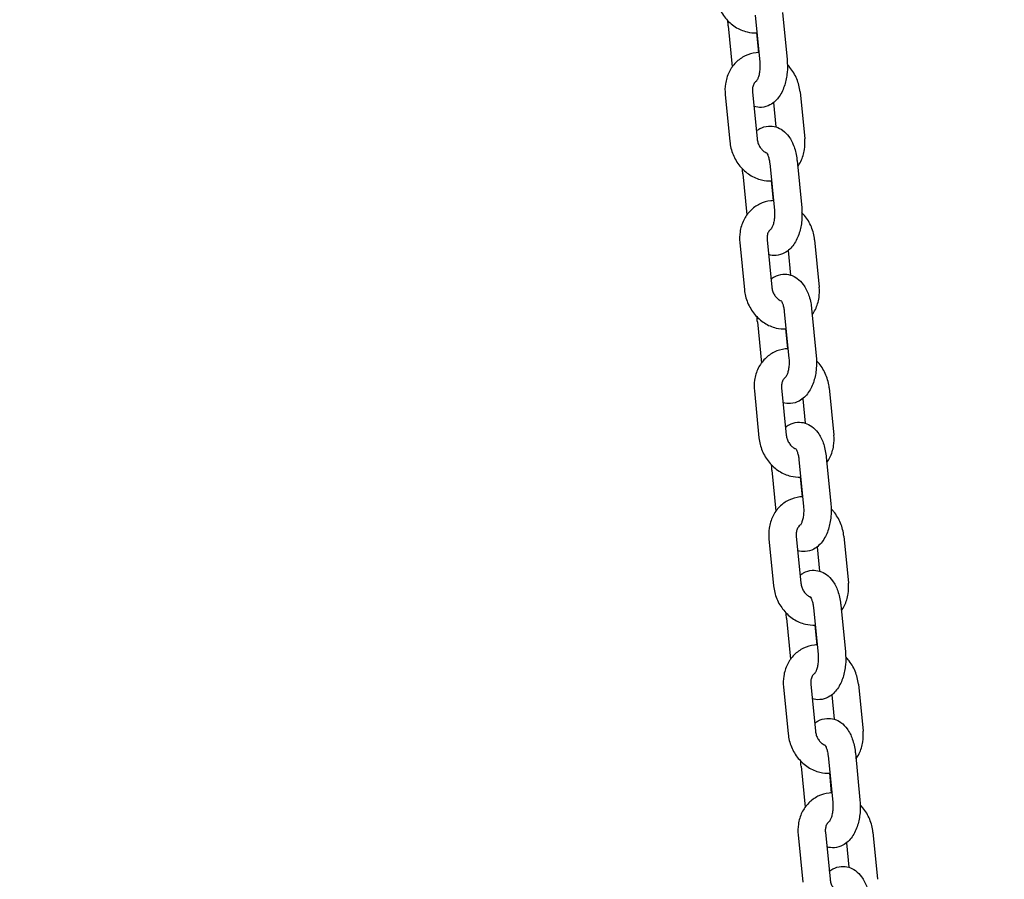
# Model space of a CAD drawing. Units: millimetres. Extents: x -9240 to 22198, y -10476 to 7371.
# Drawn here: x 15681 to 15968, y 2874 to 3125 of the extents above; entities that cross this region are included whole.
import ezdxf

# ---------------------------------------------------------------- set-up
doc = ezdxf.new("R2010")
doc.units = ezdxf.units.MM
for name, color, linetype in [('2D_LINES', 7, 'Continuous'), ('BEM-VS', 7, 'Continuous'), ('BEM-VS-AMERICA', 7, 'Continuous')]:
    doc.layers.add(name, color=color, linetype=linetype)
doc.styles.get("Standard").update_dxf_attribs({"font": 'arial.ttf'})
doc.dimstyles.new("America 0.25-1'", dxfattribs={"dimscale": 40, "dimtxt": 3.5, "dimasz": 4, "dimexe": 2, "dimexo": 0, "dimgap": 1, "dimtad": 0, "dimdec": 4, "dimlfac": 0.039377, "dimzin": 0, "dimdsep": 46, "dimlunit": 4, "dimtxsty": 'Standard', "dimcen": 2, "dimadec": 0, "dimazin": 0, "dimtfac": 1, "dimtdec": 4, "dimtofl": 0, "dimtmove": 2, "dimatfit": 3, "dimfxl": 2, "dimtolj": 1, "dimtzin": 0, "dimarcsym": 0})
doc.dimstyles.new('Europa 1-50', dxfattribs={"dimscale": 40, "dimtxt": 3.5, "dimasz": 4, "dimexe": 2, "dimexo": 0, "dimgap": 2, "dimtad": 0, "dimdec": 0, "dimzin": 0, "dimdsep": 46, "dimtxsty": 'Standard', "dimcen": 2, "dimadec": 0, "dimazin": 0, "dimtfac": 1, "dimtdec": 0, "dimtofl": 0, "dimtmove": 0, "dimatfit": 3, "dimfxl": 2, "dimtolj": 1, "dimtzin": 0, "dimarcsym": 0})

# ---------------------------------------------------------------- blocks, each defined once
blk = doc.blocks.new('*D88')
at = {"layer": 'BEM-VS', "color": 0, "lineweight": -2, "transparency": 16777216}
for p, q in [((15872.54, 3583.1), (14627.89, 3583.1)), ((14707.89, 3423.1), (14707.89, 2526.99)), ((14707.89, 1307.6), (14707.89, 1946.61)), ((15098.59, 1147.6), (14627.89, 1147.6))]:
    blk.add_line(p, q, dxfattribs=at)
at = {"layer": 'BEM-VS', "color": 0, "transparency": 16777216}
for points in [[(14681.22, 3423.1), (14734.55, 3423.1), (14707.89, 3583.1)], [(14681.22, 1307.6), (14734.55, 1307.6), (14707.89, 1147.6)]]:
    blk.add_solid(points, dxfattribs=at)
at = {"layer": 'Defpoints', "color": 0, "transparency": 16777216}
for p in [(15872.54, 3583.1), (14707.89, 1147.6), (15098.59, 1147.6)]:
    blk.add_point(p, dxfattribs=at)
at = {"layer": 'BEM-VS', "color": 0, "transparency": 16777216, "insert": (14707.89, 2236.8), "char_height": 140, "attachment_point": 5, "rotation": 90}
blk.add_mtext('\\A1;2436', dxfattribs=at)
blk = doc.blocks.new('*D90')
at = {"layer": 'BEM-VS-AMERICA', "color": 0, "lineweight": -2, "transparency": 16777216}
for p, q in [((21479.09, 4008.55), (22107.79, 4008.55)), ((22027.79, 3848.55), (22027.79, 2809.63)), ((22027.79, 1307.6), (22027.79, 2255.29)), ((14350.93, 1147.6), (22107.79, 1147.6))]:
    blk.add_line(p, q, dxfattribs=at)
at = {"layer": 'BEM-VS-AMERICA', "color": 0, "transparency": 16777216}
for points in [[(22001.13, 3848.55), (22054.46, 3848.55), (22027.79, 4008.55)], [(22001.13, 1307.6), (22054.46, 1307.6), (22027.79, 1147.6)]]:
    blk.add_solid(points, dxfattribs=at)
at = {"layer": 'Defpoints', "color": 0, "transparency": 16777216}
for p in [(21479.09, 4008.55), (14350.93, 1147.6), (22027.79, 1147.6)]:
    blk.add_point(p, dxfattribs=at)
at = {"layer": 'BEM-VS-AMERICA', "color": 0, "transparency": 16777216, "insert": (22027.79, 2532.46), "char_height": 140, "attachment_point": 5, "rotation": 90}
blk.add_mtext('\\A1;9\'-4{\\H1.000000x;\\S5/8;}"', dxfattribs=at)
blk = doc.blocks.new('*D91')
at = {"layer": 'BEM-VS', "color": 0, "lineweight": -2, "transparency": 16777216}
for p, q in [((21479.09, 4008.55), (22107.79, 4008.55)), ((22027.79, 3848.55), (22027.79, 2809.19)), ((22027.79, 1307.6), (22027.79, 2255.74)), ((14350.93, 1147.6), (22107.79, 1147.6))]:
    blk.add_line(p, q, dxfattribs=at)
at = {"layer": 'BEM-VS', "color": 0, "transparency": 16777216}
for points in [[(22001.13, 3848.55), (22054.46, 3848.55), (22027.79, 4008.55)], [(22001.13, 1307.6), (22054.46, 1307.6), (22027.79, 1147.6)]]:
    blk.add_solid(points, dxfattribs=at)
at = {"layer": 'Defpoints', "color": 0, "transparency": 16777216}
for p in [(21479.09, 4008.55), (14350.93, 1147.6), (22027.79, 1147.6)]:
    blk.add_point(p, dxfattribs=at)
at = {"layer": 'BEM-VS', "color": 0, "transparency": 16777216, "insert": (22027.79, 2532.46), "char_height": 140, "attachment_point": 5, "rotation": 90}
blk.add_mtext('\\A1;2861', dxfattribs=at)
blk = doc.blocks.new('*D93')
at = {"layer": 'BEM-VS-AMERICA', "color": 0, "lineweight": -2, "transparency": 16777216}
for p, q in [((15872.54, 3583.1), (14627.89, 3583.1)), ((14707.89, 3423.1), (14707.89, 2567.5)), ((14707.89, 1307.6), (14707.89, 1906.1)), ((15495.17, 1147.6), (14627.89, 1147.6))]:
    blk.add_line(p, q, dxfattribs=at)
at = {"layer": 'BEM-VS-AMERICA', "color": 0, "transparency": 16777216}
for points in [[(14681.22, 3423.1), (14734.55, 3423.1), (14707.89, 3583.1)], [(14681.22, 1307.6), (14734.55, 1307.6), (14707.89, 1147.6)]]:
    blk.add_solid(points, dxfattribs=at)
at = {"layer": 'Defpoints', "color": 0, "transparency": 16777216}
for p in [(15872.54, 3583.1), (14707.89, 1147.6), (15495.17, 1147.6)]:
    blk.add_point(p, dxfattribs=at)
at = {"layer": 'BEM-VS-AMERICA', "color": 0, "transparency": 16777216, "insert": (14707.89, 2236.8), "char_height": 140, "attachment_point": 5, "rotation": 90}
blk.add_mtext('\\A1;7\'-11{\\H1.000000x;\\S7/8;}"', dxfattribs=at)
blk = doc.blocks.new('*D94')
at = {"layer": 'BEM-VS', "color": 0, "lineweight": -2, "transparency": 16777216}
for p, q in [((15872.54, 3583.1), (14627.89, 3583.1)), ((14707.89, 3423.1), (14707.89, 2526.99)), ((14707.89, 1307.6), (14707.89, 1946.61)), ((15098.59, 1147.6), (14627.89, 1147.6))]:
    blk.add_line(p, q, dxfattribs=at)
at = {"layer": 'BEM-VS', "color": 0, "transparency": 16777216}
for points in [[(14681.22, 3423.1), (14734.55, 3423.1), (14707.89, 3583.1)], [(14681.22, 1307.6), (14734.55, 1307.6), (14707.89, 1147.6)]]:
    blk.add_solid(points, dxfattribs=at)
at = {"layer": 'Defpoints', "color": 0, "transparency": 16777216}
for p in [(15872.54, 3583.1), (14707.89, 1147.6), (15098.59, 1147.6)]:
    blk.add_point(p, dxfattribs=at)
at = {"layer": 'BEM-VS', "color": 0, "transparency": 16777216, "insert": (14707.89, 2236.8), "char_height": 140, "attachment_point": 5, "rotation": 90}
blk.add_mtext('\\A1;2436', dxfattribs=at)

msp = doc.modelspace()

# ---------------------------------------------------------------- linework, layer by layer
at = {"layer": '2D_LINES', "extrusion": (0, 1, 0)}
for p, q in [((15895.34077, 3125.81705), (15896.69277, 3112.08066)), ((15903.3023, 3126.60066), (15904.6543, 3112.86427)), ((15887.49141, 3122.72677), (15888.66996, 3110.75256)), ((15895.73257, 3120.6693), (15896.29871, 3114.91728)), ((15886.61246, 3102.68615), (15887.96445, 3088.94976)), ((15894.57399, 3103.46976), (15895.92598, 3089.73337)), ((15908.43039, 3103.46976), (15909.78239, 3089.73337)), ((15900.69892, 3100.34878), (15901.3994, 3093.23179)), ((15899.58991, 3082.64554), (15900.94191, 3068.90915)), ((15907.55144, 3083.42915), (15908.90344, 3069.69276)), ((15891.74054, 3079.55526), (15892.9191, 3067.58105)), ((15899.98171, 3077.49779), (15900.54785, 3071.74577)), ((15890.86159, 3059.51464), (15892.21359, 3045.77825)), ((15898.82312, 3060.29825), (15900.17512, 3046.56186)), ((15912.67953, 3060.29825), (15914.03153, 3046.56186)), ((15904.94805, 3057.17727), (15905.64854, 3050.06028)), ((15903.83905, 3039.47403), (15905.19105, 3025.73764)), ((15911.80058, 3040.25764), (15913.15257, 3026.52125)), ((15895.98968, 3036.38375), (15897.16824, 3024.40954)), ((15904.23084, 3034.32628), (15904.79698, 3028.57426)), ((15895.11073, 3016.34313), (15896.46273, 3002.60674)), ((15903.07226, 3017.12674), (15904.42426, 3003.39035)), ((15916.92867, 3017.12674), (15918.28066, 3003.39035)), ((15909.19719, 3014.00576), (15909.89768, 3006.88877)), ((15908.08818, 2996.30252), (15909.44018, 2982.56613)), ((15916.04971, 2997.08613), (15917.40171, 2983.34974)), ((15900.23882, 2993.21224), (15901.41737, 2981.23803)), ((15908.47998, 2991.15477), (15909.04612, 2985.40275)), ((15899.35987, 2973.17162), (15900.71186, 2959.43523)), ((15907.3214, 2973.95523), (15908.67339, 2960.21884)), ((15921.1778, 2973.95523), (15922.5298, 2960.21884)), ((15913.44633, 2970.83425), (15914.14681, 2963.71726)), ((15912.33732, 2953.13101), (15913.68932, 2939.39462)), ((15920.29885, 2953.91462), (15921.65085, 2940.17823)), ((15904.48796, 2950.04073), (15905.66651, 2938.06652)), ((15912.72912, 2947.98326), (15913.29526, 2942.23124)), ((15903.609, 2930.00011), (15904.961, 2916.26372)), ((15911.57053, 2930.78372), (15912.92253, 2917.04733)), ((15925.42694, 2930.78372), (15926.77894, 2917.04733)), ((15917.69546, 2927.66274), (15918.39595, 2920.54575)), ((15916.58646, 2909.9595), (15917.93846, 2896.22311)), ((15924.54799, 2910.74311), (15925.89999, 2897.00672)), ((15908.73709, 2906.86922), (15909.91565, 2894.89501)), ((15916.97825, 2904.81174), (15917.54439, 2899.05972)), ((15915.81967, 2887.61221), (15917.17167, 2873.87582)), ((15929.67608, 2887.61221), (15931.02807, 2873.87582)), ((15907.85814, 2886.8286), (15909.21014, 2873.09221)), ((15921.9446, 2884.49123), (15922.64509, 2877.37424))]:
    msp.add_line(p, q, dxfattribs=at)
at = {"layer": '2D_LINES'}
for points, knots in [([(15883.71532, 3132.12128), (15883.84251, 3130.82896), (15884.16356, 3129.55456), (15885.16035, 3127.1401), (15885.83936, 3126.00109), (15887.49468, 3123.99016), (15888.46804, 3123.11514), (15890.60776, 3121.74722), (15891.76684, 3121.2422), (15893.91673, 3120.72769), (15894.88332, 3120.63067), (15895.847, 3120.67376)], [1.570796327, 1.570796327, 1.570796327, 1.570796327, 1.913001744, 1.913001744, 2.258268525, 2.258268525, 2.599583103, 2.599583103, 2.928545944, 2.928545944, 3.18086939, 3.18086939, 3.18086939, 3.18086939]), ([(15896.41314, 3114.92174), (15896.15513, 3114.91315), (15895.89727, 3114.89461), (15894.52276, 3114.74169), (15893.42362, 3114.42421), (15891.41265, 3113.44077), (15890.50018, 3112.78068), (15888.91533, 3111.18241), (15888.25179, 3110.23739), (15887.21604, 3108.13721), (15886.86223, 3106.97347), (15886.53288, 3104.76056), (15886.51093, 3103.71761), (15886.61246, 3102.68615)], [6.312476243, 6.312476243, 6.312476243, 6.312476243, 6.380015759, 6.380015759, 6.673843979, 6.673843979, 6.963842916, 6.963842916, 7.263500047, 7.263500047, 7.580849975, 7.580849975, 7.853981634, 7.853981634, 7.853981634, 7.853981634]), ([(15904.6543, 3112.86427), (15904.77671, 3111.62061), (15904.78037, 3110.35189), (15904.55051, 3107.86251), (15904.31832, 3106.64297), (15903.58045, 3104.28554), (15903.07045, 3103.15014), (15901.68325, 3101.17156), (15900.82692, 3100.28862), (15898.93165, 3099.27907), (15898.07853, 3099.00876), (15896.44961, 3098.88923), (15895.69568, 3098.9777), (15895.00281, 3099.18552), (15894.99912, 3099.18663), (15894.99544, 3099.18774)], [1.376432284, 1.376432284, 1.376432284, 1.376432284, 1.753411351, 1.753411351, 2.130105033, 2.130105033, 2.522092883, 2.522092883, 2.881301793, 2.881301793, 3.104918615, 3.104918615, 3.290447201, 3.290447201, 3.291439436, 3.291439436, 3.291439436, 3.291439436]), ([(15896.69277, 3112.08066), (15896.74051, 3111.59565), (15896.75821, 3111.08926), (15896.72977, 3110.08245), (15896.68276, 3109.58221), (15896.53608, 3108.66783), (15896.43811, 3108.25135), (15896.22483, 3107.56446), (15896.11138, 3107.28501), (15895.91352, 3106.88553), (15895.82719, 3106.75096), (15895.73308, 3106.62441), (15895.70917, 3106.60022), (15895.70917, 3106.60022)], [1.376432284, 1.376432284, 1.376432284, 1.376432284, 1.627224873, 1.627224873, 1.88124015, 1.88124015, 2.126507218, 2.126507218, 2.351463198, 2.351463198, 2.54965939, 2.54965939, 2.683215538, 2.683215538, 2.683215538, 2.683215538]), ([(15908.43039, 3103.46976), (15908.3032, 3104.76208), (15907.98214, 3106.03648), (15906.98536, 3108.45094), (15906.30635, 3109.58995), (15905.2419, 3110.88307), (15904.998, 3111.15501), (15904.74288, 3111.41584)], [4.7123889801, 4.7123889801, 4.7123889801, 4.7123889801, 5.0545943975, 5.0545943975, 5.3998611782, 5.3998611782, 5.4960976771, 5.4960976771, 5.4960976771, 5.4960976771]), ([(15895.74358, 3106.63989), (15895.72697, 3106.62924), (15895.71042, 3106.61827), (15895.53799, 3106.49997), (15895.38649, 3106.36231), (15895.04251, 3105.93535), (15894.85913, 3105.6042), (15894.63326, 3104.87989), (15894.56918, 3104.51909), (15894.54543, 3103.91763), (15894.55177, 3103.69551), (15894.57399, 3103.46976)], [6.771994727, 6.771994727, 6.771994727, 6.771994727, 6.799210248, 6.799210248, 7.056590871, 7.056590871, 7.418870964, 7.418870964, 7.698987251, 7.698987251, 7.853981634, 7.853981634, 7.853981634, 7.853981634]), ([(15895.69593, 3092.07075), (15896.01253, 3092.32095), (15896.35876, 3092.55216), (15897.4632, 3093.14045), (15898.31631, 3093.41077), (15899.94523, 3093.5303), (15900.69916, 3093.44183), (15902.12213, 3093.01504), (15902.78014, 3092.66822), (15904.06789, 3091.73862), (15904.64636, 3091.12093), (15905.80117, 3089.54422), (15906.29319, 3088.53925), (15907.09455, 3086.28986), (15907.371, 3085.02723), (15907.53077, 3083.63099), (15907.5415, 3083.53015), (15907.55144, 3083.42915)], [5.90687994, 5.90687994, 5.90687994, 5.90687994, 6.022894447, 6.022894447, 6.246511268, 6.246511268, 6.432039855, 6.432039855, 6.629572307, 6.629572307, 6.882183224, 6.882183224, 7.234904458, 7.234904458, 7.629001418, 7.629001418, 7.659617591, 7.659617591, 7.659617591, 7.659617591]), ([(15887.96445, 3088.94976), (15888.09165, 3087.65745), (15888.4127, 3086.38305), (15889.40949, 3083.96859), (15890.0885, 3082.82958), (15891.74382, 3080.81865), (15892.71717, 3079.94363), (15894.85689, 3078.57571), (15896.01598, 3078.07069), (15898.16586, 3077.55618), (15899.13245, 3077.45916), (15900.09614, 3077.50225)], [1.570796327, 1.570796327, 1.570796327, 1.570796327, 1.913001744, 1.913001744, 2.258268525, 2.258268525, 2.599583103, 2.599583103, 2.928545944, 2.928545944, 3.18086939, 3.18086939, 3.18086939, 3.18086939]), ([(15895.92598, 3089.73337), (15895.96299, 3089.35735), (15896.04453, 3088.97131), (15896.29225, 3088.22406), (15896.45764, 3087.86292), (15896.85424, 3087.1987), (15897.08542, 3086.89598), (15897.58647, 3086.37181), (15897.85659, 3086.152), (15898.32431, 3085.85495), (15898.52239, 3085.75527), (15898.71308, 3085.68044)], [1.570796327, 1.570796327, 1.570796327, 1.570796327, 1.828967289, 1.828967289, 2.085048037, 2.085048037, 2.341721885, 2.341721885, 2.60268196, 2.60268196, 2.795777557, 2.795777557, 2.795777557, 2.795777557]), ([(15907.72488, 3081.66697), (15908.07451, 3082.15252), (15908.38216, 3082.66696), (15909.17881, 3084.28232), (15909.53261, 3085.44606), (15909.86197, 3087.65897), (15909.88391, 3088.70192), (15909.78239, 3089.73337)], [3.9646838945, 3.9646838945, 3.9646838945, 3.9646838945, 4.1219073931, 4.1219073931, 4.4392573213, 4.4392573213, 4.7123889801, 4.7123889801, 4.7123889801, 4.7123889801]), ([(15898.60631, 3085.81931), (15898.60631, 3085.81931), (15898.60939, 3085.81625), (15898.63581, 3085.78695), (15898.69066, 3085.71982), (15898.83303, 3085.48929), (15898.92235, 3085.32061), (15899.1122, 3084.87425), (15899.21289, 3084.58614), (15899.39945, 3083.8986), (15899.48255, 3083.49043), (15899.56006, 3082.92232), (15899.5762, 3082.78481), (15899.58991, 3082.64554)], [6.7415624232, 6.7415624232, 6.7415624232, 6.7415624232, 6.7894406708, 6.7894406708, 6.9637605368, 6.9637605368, 7.1491181288, 7.1491181288, 7.3567633655, 7.3567633655, 7.5876003326, 7.5876003326, 7.6596175913, 7.6596175913, 7.6596175913, 7.6596175913]), ([(15900.66228, 3071.75023), (15900.40426, 3071.74164), (15900.1464, 3071.7231), (15898.77189, 3071.57018), (15897.67276, 3071.2527), (15895.66179, 3070.26926), (15894.74931, 3069.60917), (15893.16447, 3068.0109), (15892.50092, 3067.06588), (15891.46518, 3064.9657), (15891.11137, 3063.80196), (15890.78201, 3061.58905), (15890.76007, 3060.5461), (15890.86159, 3059.51464)], [6.312476243, 6.312476243, 6.312476243, 6.312476243, 6.380015759, 6.380015759, 6.673843979, 6.673843979, 6.963842916, 6.963842916, 7.263500047, 7.263500047, 7.580849975, 7.580849975, 7.853981634, 7.853981634, 7.853981634, 7.853981634]), ([(15908.90344, 3069.69276), (15909.02584, 3068.4491), (15909.02951, 3067.18038), (15908.79965, 3064.691), (15908.56745, 3063.47146), (15907.82959, 3061.11402), (15907.31959, 3059.97863), (15905.93238, 3058.00005), (15905.07605, 3057.11711), (15903.18078, 3056.10756), (15902.32767, 3055.83725), (15900.69875, 3055.71772), (15899.94482, 3055.80619), (15899.25195, 3056.01401), (15899.24826, 3056.01511), (15899.24458, 3056.01623)], [1.376432284, 1.376432284, 1.376432284, 1.376432284, 1.753411351, 1.753411351, 2.130105033, 2.130105033, 2.522092883, 2.522092883, 2.881301793, 2.881301793, 3.104918615, 3.104918615, 3.290447201, 3.290447201, 3.291439436, 3.291439436, 3.291439436, 3.291439436]), ([(15900.94191, 3068.90915), (15900.98964, 3068.42414), (15901.00735, 3067.91775), (15900.97891, 3066.91094), (15900.93189, 3066.4107), (15900.78522, 3065.49632), (15900.68724, 3065.07984), (15900.47397, 3064.39295), (15900.36052, 3064.1135), (15900.16266, 3063.71402), (15900.07632, 3063.57945), (15899.98221, 3063.45289), (15899.95831, 3063.42871), (15899.95831, 3063.42871)], [1.376432284, 1.376432284, 1.376432284, 1.376432284, 1.627224873, 1.627224873, 1.88124015, 1.88124015, 2.126507218, 2.126507218, 2.351463198, 2.351463198, 2.54965939, 2.54965939, 2.683215538, 2.683215538, 2.683215538, 2.683215538]), ([(15912.67953, 3060.29825), (15912.55233, 3061.59056), (15912.23128, 3062.86497), (15911.2345, 3065.27943), (15910.55548, 3066.41844), (15909.49104, 3067.71156), (15909.24714, 3067.9835), (15908.99202, 3068.24433)], [4.7123889801, 4.7123889801, 4.7123889801, 4.7123889801, 5.0545943975, 5.0545943975, 5.3998611782, 5.3998611782, 5.4960976771, 5.4960976771, 5.4960976771, 5.4960976771]), ([(15899.99272, 3063.46838), (15899.9761, 3063.45773), (15899.95956, 3063.44676), (15899.78713, 3063.32846), (15899.63563, 3063.1908), (15899.29165, 3062.76384), (15899.10827, 3062.43269), (15898.88239, 3061.70838), (15898.81832, 3061.34758), (15898.79457, 3060.74612), (15898.8009, 3060.524), (15898.82312, 3060.29825)], [6.771994727, 6.771994727, 6.771994727, 6.771994727, 6.799210248, 6.799210248, 7.056590871, 7.056590871, 7.418870964, 7.418870964, 7.698987251, 7.698987251, 7.853981634, 7.853981634, 7.853981634, 7.853981634]), ([(15899.94507, 3048.89924), (15900.26167, 3049.14944), (15900.6079, 3049.38065), (15901.71234, 3049.96894), (15902.56545, 3050.23926), (15904.19437, 3050.35879), (15904.9483, 3050.27031), (15906.37127, 3049.84353), (15907.02927, 3049.49671), (15908.31703, 3048.56711), (15908.8955, 3047.94942), (15910.05031, 3046.37271), (15910.54233, 3045.36774), (15911.34369, 3043.11835), (15911.62014, 3041.85572), (15911.77991, 3040.45948), (15911.79064, 3040.35864), (15911.80058, 3040.25764)], [5.90687994, 5.90687994, 5.90687994, 5.90687994, 6.022894447, 6.022894447, 6.246511268, 6.246511268, 6.432039855, 6.432039855, 6.629572307, 6.629572307, 6.882183224, 6.882183224, 7.234904458, 7.234904458, 7.629001418, 7.629001418, 7.659617591, 7.659617591, 7.659617591, 7.659617591]), ([(15892.21359, 3045.77825), (15892.34079, 3044.48594), (15892.66184, 3043.21154), (15893.65862, 3040.79708), (15894.33763, 3039.65807), (15895.99296, 3037.64713), (15896.96631, 3036.77212), (15899.10603, 3035.4042), (15900.26512, 3034.89918), (15902.415, 3034.38467), (15903.38159, 3034.28765), (15904.34527, 3034.33074)], [1.570796327, 1.570796327, 1.570796327, 1.570796327, 1.913001744, 1.913001744, 2.258268525, 2.258268525, 2.599583103, 2.599583103, 2.928545944, 2.928545944, 3.18086939, 3.18086939, 3.18086939, 3.18086939]), ([(15900.17512, 3046.56186), (15900.21213, 3046.18584), (15900.29367, 3045.7998), (15900.54138, 3045.05255), (15900.70678, 3044.69141), (15901.10337, 3044.02719), (15901.33456, 3043.72447), (15901.83561, 3043.2003), (15902.10573, 3042.98049), (15902.57345, 3042.68344), (15902.77153, 3042.58376), (15902.96222, 3042.50893)], [1.570796327, 1.570796327, 1.570796327, 1.570796327, 1.828967289, 1.828967289, 2.085048037, 2.085048037, 2.341721885, 2.341721885, 2.60268196, 2.60268196, 2.795777557, 2.795777557, 2.795777557, 2.795777557]), ([(15911.97402, 3038.49546), (15912.32365, 3038.98101), (15912.63129, 3039.49545), (15913.42794, 3041.11081), (15913.78175, 3042.27454), (15914.1111, 3044.48746), (15914.13305, 3045.5304), (15914.03153, 3046.56186)], [3.9646838945, 3.9646838945, 3.9646838945, 3.9646838945, 4.1219073931, 4.1219073931, 4.4392573213, 4.4392573213, 4.7123889801, 4.7123889801, 4.7123889801, 4.7123889801]), ([(15902.85544, 3042.64779), (15902.85544, 3042.64779), (15902.85853, 3042.64474), (15902.88495, 3042.61544), (15902.93979, 3042.5483), (15903.08216, 3042.31777), (15903.17149, 3042.1491), (15903.36133, 3041.70274), (15903.46203, 3041.41463), (15903.64859, 3040.72709), (15903.73169, 3040.31892), (15903.8092, 3039.75081), (15903.82534, 3039.6133), (15903.83905, 3039.47403)], [6.7415624232, 6.7415624232, 6.7415624232, 6.7415624232, 6.7894406708, 6.7894406708, 6.9637605368, 6.9637605368, 7.1491181288, 7.1491181288, 7.3567633655, 7.3567633655, 7.5876003326, 7.5876003326, 7.6596175913, 7.6596175913, 7.6596175913, 7.6596175913]), ([(15904.91141, 3028.57872), (15904.6534, 3028.57013), (15904.39554, 3028.55159), (15903.02103, 3028.39867), (15901.9219, 3028.08119), (15899.91092, 3027.09775), (15898.99845, 3026.43766), (15897.4136, 3024.83939), (15896.75006, 3023.89437), (15895.71431, 3021.79419), (15895.36051, 3020.63045), (15895.03115, 3018.41754), (15895.00921, 3017.37459), (15895.11073, 3016.34313)], [6.312476243, 6.312476243, 6.312476243, 6.312476243, 6.380015759, 6.380015759, 6.673843979, 6.673843979, 6.963842916, 6.963842916, 7.263500047, 7.263500047, 7.580849975, 7.580849975, 7.853981634, 7.853981634, 7.853981634, 7.853981634]), ([(15913.15257, 3026.52125), (15913.27498, 3025.27759), (15913.27865, 3024.00887), (15913.04879, 3021.51949), (15912.81659, 3020.29995), (15912.07873, 3017.94251), (15911.56872, 3016.80712), (15910.18152, 3014.82854), (15909.32519, 3013.9456), (15907.42992, 3012.93605), (15906.57681, 3012.66574), (15904.94789, 3012.54621), (15904.19396, 3012.63468), (15903.50108, 3012.84249), (15903.4974, 3012.8436), (15903.49372, 3012.84472)], [1.376432284, 1.376432284, 1.376432284, 1.376432284, 1.753411351, 1.753411351, 2.130105033, 2.130105033, 2.522092883, 2.522092883, 2.881301793, 2.881301793, 3.104918615, 3.104918615, 3.290447201, 3.290447201, 3.291439436, 3.291439436, 3.291439436, 3.291439436]), ([(15905.19105, 3025.73764), (15905.23878, 3025.25263), (15905.25648, 3024.74623), (15905.22805, 3023.73943), (15905.18103, 3023.23919), (15905.03436, 3022.3248), (15904.93638, 3021.90832), (15904.7231, 3021.22144), (15904.60966, 3020.94199), (15904.4118, 3020.5425), (15904.32546, 3020.40794), (15904.23135, 3020.28138), (15904.20744, 3020.2572), (15904.20744, 3020.2572)], [1.376432284, 1.376432284, 1.376432284, 1.376432284, 1.627224873, 1.627224873, 1.88124015, 1.88124015, 2.126507218, 2.126507218, 2.351463198, 2.351463198, 2.54965939, 2.54965939, 2.683215538, 2.683215538, 2.683215538, 2.683215538]), ([(15916.92867, 3017.12674), (15916.80147, 3018.41905), (15916.48042, 3019.69346), (15915.48363, 3022.10792), (15914.80462, 3023.24693), (15913.74017, 3024.54005), (15913.49627, 3024.81199), (15913.24116, 3025.07282)], [4.7123889801, 4.7123889801, 4.7123889801, 4.7123889801, 5.0545943975, 5.0545943975, 5.3998611782, 5.3998611782, 5.4960976771, 5.4960976771, 5.4960976771, 5.4960976771]), ([(15904.24186, 3020.29686), (15904.22524, 3020.28622), (15904.20869, 3020.27525), (15904.03627, 3020.15695), (15903.88477, 3020.01928), (15903.54079, 3019.59233), (15903.3574, 3019.26118), (15903.13153, 3018.53687), (15903.06746, 3018.17607), (15903.04371, 3017.57461), (15903.05004, 3017.35249), (15903.07226, 3017.12674)], [6.771994727, 6.771994727, 6.771994727, 6.771994727, 6.799210248, 6.799210248, 7.056590871, 7.056590871, 7.418870964, 7.418870964, 7.698987251, 7.698987251, 7.853981634, 7.853981634, 7.853981634, 7.853981634]), ([(15904.1942, 3005.72773), (15904.51081, 3005.97793), (15904.85704, 3006.20914), (15905.96147, 3006.79743), (15906.81459, 3007.06775), (15908.44351, 3007.18728), (15909.19743, 3007.0988), (15910.62041, 3006.67202), (15911.27841, 3006.3252), (15912.56616, 3005.3956), (15913.14463, 3004.77791), (15914.29945, 3003.2012), (15914.79146, 3002.19623), (15915.59283, 2999.94684), (15915.86928, 2998.68421), (15916.02904, 2997.28797), (15916.03977, 2997.18713), (15916.04971, 2997.08613)], [5.90687994, 5.90687994, 5.90687994, 5.90687994, 6.022894447, 6.022894447, 6.246511268, 6.246511268, 6.432039855, 6.432039855, 6.629572307, 6.629572307, 6.882183224, 6.882183224, 7.234904458, 7.234904458, 7.629001418, 7.629001418, 7.659617591, 7.659617591, 7.659617591, 7.659617591]), ([(15896.46273, 3002.60674), (15896.58992, 3001.31443), (15896.91098, 3000.04003), (15897.90776, 2997.62557), (15898.58677, 2996.48656), (15900.24209, 2994.47562), (15901.21545, 2993.60061), (15903.35517, 2992.23269), (15904.51425, 2991.72767), (15906.66414, 2991.21316), (15907.63073, 2991.11614), (15908.59441, 2991.15923)], [1.570796327, 1.570796327, 1.570796327, 1.570796327, 1.913001744, 1.913001744, 2.258268525, 2.258268525, 2.599583103, 2.599583103, 2.928545944, 2.928545944, 3.18086939, 3.18086939, 3.18086939, 3.18086939]), ([(15904.42426, 3003.39035), (15904.46127, 3003.01433), (15904.54281, 3002.62829), (15904.79052, 3001.88104), (15904.95592, 3001.5199), (15905.35251, 3000.85568), (15905.5837, 3000.55296), (15906.08474, 3000.02879), (15906.35486, 2999.80898), (15906.82259, 2999.51193), (15907.02066, 2999.41225), (15907.21135, 2999.33742)], [1.570796327, 1.570796327, 1.570796327, 1.570796327, 1.828967289, 1.828967289, 2.085048037, 2.085048037, 2.341721885, 2.341721885, 2.60268196, 2.60268196, 2.795777557, 2.795777557, 2.795777557, 2.795777557]), ([(15916.22316, 2995.32394), (15916.57279, 2995.8095), (15916.88043, 2996.32394), (15917.67708, 2997.9393), (15918.03089, 2999.10303), (15918.36024, 3001.31595), (15918.38218, 3002.35889), (15918.28066, 3003.39035)], [3.9646838945, 3.9646838945, 3.9646838945, 3.9646838945, 4.1219073931, 4.1219073931, 4.4392573213, 4.4392573213, 4.7123889801, 4.7123889801, 4.7123889801, 4.7123889801]), ([(15907.10458, 2999.47628), (15907.10458, 2999.47628), (15907.10766, 2999.47323), (15907.13409, 2999.44393), (15907.18893, 2999.37679), (15907.3313, 2999.14626), (15907.42062, 2998.97759), (15907.61047, 2998.53123), (15907.71117, 2998.24312), (15907.89773, 2997.55558), (15907.98082, 2997.14741), (15908.05833, 2996.5793), (15908.07448, 2996.44179), (15908.08818, 2996.30252)], [6.7415624232, 6.7415624232, 6.7415624232, 6.7415624232, 6.7894406708, 6.7894406708, 6.9637605368, 6.9637605368, 7.1491181288, 7.1491181288, 7.3567633655, 7.3567633655, 7.5876003326, 7.5876003326, 7.6596175913, 7.6596175913, 7.6596175913, 7.6596175913]), ([(15909.16055, 2985.40721), (15908.90254, 2985.39862), (15908.64468, 2985.38008), (15907.27017, 2985.22716), (15906.17103, 2984.90968), (15904.16006, 2983.92624), (15903.24759, 2983.26615), (15901.66274, 2981.66787), (15900.9992, 2980.72285), (15899.96345, 2978.62268), (15899.60964, 2977.45894), (15899.28029, 2975.24603), (15899.25835, 2974.20308), (15899.35987, 2973.17162)], [6.312476243, 6.312476243, 6.312476243, 6.312476243, 6.380015759, 6.380015759, 6.673843979, 6.673843979, 6.963842916, 6.963842916, 7.263500047, 7.263500047, 7.580849975, 7.580849975, 7.853981634, 7.853981634, 7.853981634, 7.853981634]), ([(15917.40171, 2983.34974), (15917.52412, 2982.10608), (15917.52778, 2980.83736), (15917.29792, 2978.34798), (15917.06573, 2977.12844), (15916.32786, 2974.771), (15915.81786, 2973.63561), (15914.43066, 2971.65703), (15913.57433, 2970.77409), (15911.67906, 2969.76454), (15910.82594, 2969.49423), (15909.19702, 2969.3747), (15908.4431, 2969.46317), (15907.75022, 2969.67098), (15907.74654, 2969.67209), (15907.74285, 2969.6732)], [1.376432284, 1.376432284, 1.376432284, 1.376432284, 1.753411351, 1.753411351, 2.130105033, 2.130105033, 2.522092883, 2.522092883, 2.881301793, 2.881301793, 3.104918615, 3.104918615, 3.290447201, 3.290447201, 3.291439436, 3.291439436, 3.291439436, 3.291439436]), ([(15909.44018, 2982.56613), (15909.48792, 2982.08112), (15909.50562, 2981.57472), (15909.47718, 2980.56792), (15909.43017, 2980.06768), (15909.28349, 2979.15329), (15909.18552, 2978.73681), (15908.97224, 2978.04993), (15908.85879, 2977.77048), (15908.66093, 2977.37099), (15908.5746, 2977.23643), (15908.48049, 2977.10987), (15908.45658, 2977.08569), (15908.45658, 2977.08569)], [1.376432284, 1.376432284, 1.376432284, 1.376432284, 1.627224873, 1.627224873, 1.88124015, 1.88124015, 2.126507218, 2.126507218, 2.351463198, 2.351463198, 2.54965939, 2.54965939, 2.683215538, 2.683215538, 2.683215538, 2.683215538]), ([(15921.1778, 2973.95523), (15921.05061, 2975.24754), (15920.72955, 2976.52195), (15919.73277, 2978.93641), (15919.05376, 2980.07541), (15917.98931, 2981.36854), (15917.74541, 2981.64048), (15917.49029, 2981.90131)], [4.7123889801, 4.7123889801, 4.7123889801, 4.7123889801, 5.0545943975, 5.0545943975, 5.3998611782, 5.3998611782, 5.4960976771, 5.4960976771, 5.4960976771, 5.4960976771]), ([(15908.49099, 2977.12535), (15908.47438, 2977.11471), (15908.45783, 2977.10374), (15908.28541, 2976.98543), (15908.1339, 2976.84777), (15907.78993, 2976.42082), (15907.60654, 2976.08966), (15907.38067, 2975.36535), (15907.31659, 2975.00455), (15907.29284, 2974.4031), (15907.29918, 2974.18098), (15907.3214, 2973.95523)], [6.771994727, 6.771994727, 6.771994727, 6.771994727, 6.799210248, 6.799210248, 7.056590871, 7.056590871, 7.418870964, 7.418870964, 7.698987251, 7.698987251, 7.853981634, 7.853981634, 7.853981634, 7.853981634]), ([(15908.44334, 2962.55622), (15908.75994, 2962.80642), (15909.10617, 2963.03763), (15910.21061, 2963.62592), (15911.06372, 2963.89624), (15912.69264, 2964.01577), (15913.44657, 2963.92729), (15914.86954, 2963.50051), (15915.52755, 2963.15369), (15916.8153, 2962.22409), (15917.39377, 2961.6064), (15918.54858, 2960.02969), (15919.0406, 2959.02472), (15919.84196, 2956.77533), (15920.11841, 2955.5127), (15920.27818, 2954.11646), (15920.28891, 2954.01562), (15920.29885, 2953.91462)], [5.90687994, 5.90687994, 5.90687994, 5.90687994, 6.022894447, 6.022894447, 6.246511268, 6.246511268, 6.432039855, 6.432039855, 6.629572307, 6.629572307, 6.882183224, 6.882183224, 7.234904458, 7.234904458, 7.629001418, 7.629001418, 7.659617591, 7.659617591, 7.659617591, 7.659617591]), ([(15900.71186, 2959.43523), (15900.83906, 2958.14292), (15901.16011, 2956.86851), (15902.1569, 2954.45406), (15902.83591, 2953.31505), (15904.49123, 2951.30411), (15905.46458, 2950.4291), (15907.60431, 2949.06118), (15908.76339, 2948.55616), (15910.91327, 2948.04165), (15911.87987, 2947.94463), (15912.84355, 2947.98772)], [1.570796327, 1.570796327, 1.570796327, 1.570796327, 1.913001744, 1.913001744, 2.258268525, 2.258268525, 2.599583103, 2.599583103, 2.928545944, 2.928545944, 3.18086939, 3.18086939, 3.18086939, 3.18086939]), ([(15908.67339, 2960.21884), (15908.7104, 2959.84282), (15908.79194, 2959.45678), (15909.03966, 2958.70953), (15909.20505, 2958.34839), (15909.60165, 2957.68417), (15909.83283, 2957.38145), (15910.33388, 2956.85728), (15910.604, 2956.63747), (15911.07173, 2956.34042), (15911.2698, 2956.24074), (15911.46049, 2956.1659)], [1.570796327, 1.570796327, 1.570796327, 1.570796327, 1.828967289, 1.828967289, 2.085048037, 2.085048037, 2.341721885, 2.341721885, 2.60268196, 2.60268196, 2.795777557, 2.795777557, 2.795777557, 2.795777557]), ([(15920.47229, 2952.15243), (15920.82192, 2952.63798), (15921.12957, 2953.15243), (15921.92622, 2954.76779), (15922.28002, 2955.93152), (15922.60938, 2958.14444), (15922.63132, 2959.18738), (15922.5298, 2960.21884)], [3.9646838945, 3.9646838945, 3.9646838945, 3.9646838945, 4.1219073931, 4.1219073931, 4.4392573213, 4.4392573213, 4.7123889801, 4.7123889801, 4.7123889801, 4.7123889801]), ([(15911.35372, 2956.30477), (15911.35372, 2956.30477), (15911.3568, 2956.30172), (15911.38322, 2956.27242), (15911.43807, 2956.20528), (15911.58044, 2955.97475), (15911.66976, 2955.80608), (15911.85961, 2955.35972), (15911.9603, 2955.07161), (15912.14687, 2954.38407), (15912.22996, 2953.9759), (15912.30747, 2953.40779), (15912.32361, 2953.27028), (15912.33732, 2953.13101)], [6.7415624232, 6.7415624232, 6.7415624232, 6.7415624232, 6.7894406708, 6.7894406708, 6.9637605368, 6.9637605368, 7.1491181288, 7.1491181288, 7.3567633655, 7.3567633655, 7.5876003326, 7.5876003326, 7.6596175913, 7.6596175913, 7.6596175913, 7.6596175913]), ([(15913.40969, 2942.2357), (15913.15167, 2942.22711), (15912.89382, 2942.20857), (15911.5193, 2942.05565), (15910.42017, 2941.73817), (15908.4092, 2940.75473), (15907.49672, 2940.09464), (15905.91188, 2938.49636), (15905.24833, 2937.55134), (15904.21259, 2935.45117), (15903.85878, 2934.28743), (15903.52943, 2932.07452), (15903.50748, 2931.03157), (15903.609, 2930.00011)], [6.312476243, 6.312476243, 6.312476243, 6.312476243, 6.380015759, 6.380015759, 6.673843979, 6.673843979, 6.963842916, 6.963842916, 7.263500047, 7.263500047, 7.580849975, 7.580849975, 7.853981634, 7.853981634, 7.853981634, 7.853981634]), ([(15921.65085, 2940.17823), (15921.77326, 2938.93457), (15921.77692, 2937.66585), (15921.54706, 2935.17647), (15921.31486, 2933.95693), (15920.577, 2931.59949), (15920.067, 2930.4641), (15918.6798, 2928.48552), (15917.82347, 2927.60258), (15915.92819, 2926.59303), (15915.07508, 2926.32272), (15913.44616, 2926.20319), (15912.69223, 2926.29166), (15911.99936, 2926.49947), (15911.99567, 2926.50058), (15911.99199, 2926.50169)], [1.376432284, 1.376432284, 1.376432284, 1.376432284, 1.753411351, 1.753411351, 2.130105033, 2.130105033, 2.522092883, 2.522092883, 2.881301793, 2.881301793, 3.104918615, 3.104918615, 3.290447201, 3.290447201, 3.291439436, 3.291439436, 3.291439436, 3.291439436]), ([(15913.68932, 2939.39462), (15913.73706, 2938.90961), (15913.75476, 2938.40321), (15913.72632, 2937.39641), (15913.67931, 2936.89617), (15913.53263, 2935.98178), (15913.43465, 2935.5653), (15913.22138, 2934.87842), (15913.10793, 2934.59897), (15912.91007, 2934.19948), (15912.82373, 2934.06492), (15912.72962, 2933.93836), (15912.70572, 2933.91418), (15912.70572, 2933.91418)], [1.376432284, 1.376432284, 1.376432284, 1.376432284, 1.627224873, 1.627224873, 1.88124015, 1.88124015, 2.126507218, 2.126507218, 2.351463198, 2.351463198, 2.54965939, 2.54965939, 2.683215538, 2.683215538, 2.683215538, 2.683215538]), ([(15925.42694, 2930.78372), (15925.29974, 2932.07603), (15924.97869, 2933.35044), (15923.98191, 2935.7649), (15923.3029, 2936.9039), (15922.23845, 2938.19703), (15921.99455, 2938.46897), (15921.73943, 2938.7298)], [4.7123889801, 4.7123889801, 4.7123889801, 4.7123889801, 5.0545943975, 5.0545943975, 5.3998611782, 5.3998611782, 5.4960976771, 5.4960976771, 5.4960976771, 5.4960976771]), ([(15912.74013, 2933.95384), (15912.72352, 2933.9432), (15912.70697, 2933.93223), (15912.53454, 2933.81392), (15912.38304, 2933.67626), (15912.03906, 2933.24931), (15911.85568, 2932.91815), (15911.6298, 2932.19384), (15911.56573, 2931.83304), (15911.54198, 2931.23158), (15911.54831, 2931.00947), (15911.57053, 2930.78372)], [6.771994727, 6.771994727, 6.771994727, 6.771994727, 6.799210248, 6.799210248, 7.056590871, 7.056590871, 7.418870964, 7.418870964, 7.698987251, 7.698987251, 7.853981634, 7.853981634, 7.853981634, 7.853981634]), ([(15912.69248, 2919.38471), (15913.00908, 2919.63491), (15913.35531, 2919.86612), (15914.45975, 2920.45441), (15915.31286, 2920.72473), (15916.94178, 2920.84426), (15917.69571, 2920.75578), (15919.11868, 2920.32899), (15919.77668, 2919.98218), (15921.06444, 2919.05258), (15921.64291, 2918.43489), (15922.79772, 2916.85818), (15923.28974, 2915.8532), (15924.0911, 2913.60382), (15924.36755, 2912.34119), (15924.52732, 2910.94495), (15924.53805, 2910.84411), (15924.54799, 2910.74311)], [5.90687994, 5.90687994, 5.90687994, 5.90687994, 6.022894447, 6.022894447, 6.246511268, 6.246511268, 6.432039855, 6.432039855, 6.629572307, 6.629572307, 6.882183224, 6.882183224, 7.234904458, 7.234904458, 7.629001418, 7.629001418, 7.659617591, 7.659617591, 7.659617591, 7.659617591]), ([(15904.961, 2916.26372), (15905.0882, 2914.97141), (15905.40925, 2913.697), (15906.40603, 2911.28255), (15907.08505, 2910.14354), (15908.74037, 2908.1326), (15909.71372, 2907.25759), (15911.85344, 2905.88967), (15913.01253, 2905.38465), (15915.16241, 2904.87014), (15916.129, 2904.77311), (15917.09268, 2904.81621)], [1.570796327, 1.570796327, 1.570796327, 1.570796327, 1.913001744, 1.913001744, 2.258268525, 2.258268525, 2.599583103, 2.599583103, 2.928545944, 2.928545944, 3.18086939, 3.18086939, 3.18086939, 3.18086939]), ([(15912.92253, 2917.04733), (15912.95954, 2916.67131), (15913.04108, 2916.28527), (15913.28879, 2915.53802), (15913.45419, 2915.17688), (15913.85078, 2914.51266), (15914.08197, 2914.20994), (15914.58302, 2913.68577), (15914.85314, 2913.46596), (15915.32086, 2913.16891), (15915.51894, 2913.06923), (15915.70963, 2912.99439)], [1.570796327, 1.570796327, 1.570796327, 1.570796327, 1.828967289, 1.828967289, 2.085048037, 2.085048037, 2.341721885, 2.341721885, 2.60268196, 2.60268196, 2.795777557, 2.795777557, 2.795777557, 2.795777557]), ([(15924.72143, 2908.98092), (15925.07106, 2909.46647), (15925.3787, 2909.98092), (15926.17535, 2911.59628), (15926.52916, 2912.76001), (15926.85852, 2914.97293), (15926.88046, 2916.01587), (15926.77894, 2917.04733)], [3.9646838945, 3.9646838945, 3.9646838945, 3.9646838945, 4.1219073931, 4.1219073931, 4.4392573213, 4.4392573213, 4.7123889801, 4.7123889801, 4.7123889801, 4.7123889801]), ([(15915.60286, 2913.13326), (15915.60286, 2913.13326), (15915.60594, 2913.13021), (15915.63236, 2913.10091), (15915.6872, 2913.03377), (15915.82957, 2912.80324), (15915.9189, 2912.63457), (15916.10875, 2912.1882), (15916.20944, 2911.90009), (15916.396, 2911.21256), (15916.4791, 2910.80439), (15916.55661, 2910.23628), (15916.57275, 2910.09877), (15916.58646, 2909.9595)], [6.7415624232, 6.7415624232, 6.7415624232, 6.7415624232, 6.7894406708, 6.7894406708, 6.9637605368, 6.9637605368, 7.1491181288, 7.1491181288, 7.3567633655, 7.3567633655, 7.5876003326, 7.5876003326, 7.6596175913, 7.6596175913, 7.6596175913, 7.6596175913]), ([(15917.65882, 2899.06419), (15917.40081, 2899.0556), (15917.14295, 2899.03706), (15915.76844, 2898.88414), (15914.66931, 2898.56666), (15912.65833, 2897.58322), (15911.74586, 2896.92313), (15910.16101, 2895.32485), (15909.49747, 2894.37983), (15908.46172, 2892.27966), (15908.10792, 2891.11592), (15907.77856, 2888.903), (15907.75662, 2887.86006), (15907.85814, 2886.8286)], [6.312476243, 6.312476243, 6.312476243, 6.312476243, 6.380015759, 6.380015759, 6.673843979, 6.673843979, 6.963842916, 6.963842916, 7.263500047, 7.263500047, 7.580849975, 7.580849975, 7.853981634, 7.853981634, 7.853981634, 7.853981634]), ([(15925.89999, 2897.00672), (15926.02239, 2895.76306), (15926.02606, 2894.49434), (15925.7962, 2892.00496), (15925.564, 2890.78542), (15924.82614, 2888.42798), (15924.31613, 2887.29259), (15922.92893, 2885.31401), (15922.0726, 2884.43107), (15920.17733, 2883.42152), (15919.32422, 2883.15121), (15917.6953, 2883.03168), (15916.94137, 2883.12015), (15916.24849, 2883.32796), (15916.24481, 2883.32907), (15916.24113, 2883.33018)], [1.376432284, 1.376432284, 1.376432284, 1.376432284, 1.753411351, 1.753411351, 2.130105033, 2.130105033, 2.522092883, 2.522092883, 2.881301793, 2.881301793, 3.104918615, 3.104918615, 3.290447201, 3.290447201, 3.291439436, 3.291439436, 3.291439436, 3.291439436]), ([(15917.93846, 2896.22311), (15917.98619, 2895.7381), (15918.00389, 2895.2317), (15917.97546, 2894.2249), (15917.92844, 2893.72466), (15917.78177, 2892.81027), (15917.68379, 2892.39379), (15917.47052, 2891.70691), (15917.35707, 2891.42746), (15917.15921, 2891.02797), (15917.07287, 2890.8934), (15916.97876, 2890.76685), (15916.95485, 2890.74267), (15916.95485, 2890.74267)], [1.376432284, 1.376432284, 1.376432284, 1.376432284, 1.627224873, 1.627224873, 1.88124015, 1.88124015, 2.126507218, 2.126507218, 2.351463198, 2.351463198, 2.54965939, 2.54965939, 2.683215538, 2.683215538, 2.683215538, 2.683215538]), ([(15929.67608, 2887.61221), (15929.54888, 2888.90452), (15929.22783, 2890.17893), (15928.23104, 2892.59339), (15927.55203, 2893.73239), (15926.48758, 2895.02552), (15926.24368, 2895.29746), (15925.98857, 2895.55829)], [4.7123889801, 4.7123889801, 4.7123889801, 4.7123889801, 5.0545943975, 5.0545943975, 5.3998611782, 5.3998611782, 5.4960976771, 5.4960976771, 5.4960976771, 5.4960976771]), ([(15916.98927, 2890.78233), (15916.97265, 2890.77169), (15916.9561, 2890.76072), (15916.78368, 2890.64241), (15916.63218, 2890.50475), (15916.2882, 2890.0778), (15916.10482, 2889.74664), (15915.87894, 2889.02233), (15915.81487, 2888.66153), (15915.79112, 2888.06007), (15915.79745, 2887.83796), (15915.81967, 2887.61221)], [6.771994727, 6.771994727, 6.771994727, 6.771994727, 6.799210248, 6.799210248, 7.056590871, 7.056590871, 7.418870964, 7.418870964, 7.698987251, 7.698987251, 7.853981634, 7.853981634, 7.853981634, 7.853981634]), ([(15916.94161, 2876.2132), (15917.25822, 2876.4634), (15917.60445, 2876.69461), (15918.70888, 2877.2829), (15919.562, 2877.55322), (15921.19092, 2877.67275), (15921.94485, 2877.58427), (15923.36782, 2877.15748), (15924.02582, 2876.81067), (15925.31357, 2875.88107), (15925.89205, 2875.26337), (15927.04686, 2873.68667), (15927.53887, 2872.68169), (15928.34024, 2870.43231), (15928.61669, 2869.16968), (15928.77646, 2867.77344), (15928.78718, 2867.6726), (15928.79712, 2867.5716)], [5.90687994, 5.90687994, 5.90687994, 5.90687994, 6.022894447, 6.022894447, 6.246511268, 6.246511268, 6.432039855, 6.432039855, 6.629572307, 6.629572307, 6.882183224, 6.882183224, 7.234904458, 7.234904458, 7.629001418, 7.629001418, 7.659617591, 7.659617591, 7.659617591, 7.659617591]), ([(15917.17167, 2873.87582), (15917.20868, 2873.4998), (15917.29022, 2873.11376), (15917.53793, 2872.36651), (15917.70333, 2872.00537), (15918.09992, 2871.34115), (15918.33111, 2871.03842), (15918.83215, 2870.51426), (15919.10228, 2870.29445), (15919.57, 2869.9974), (15919.76808, 2869.89772), (15919.95877, 2869.82288)], [1.570796327, 1.570796327, 1.570796327, 1.570796327, 1.828967289, 1.828967289, 2.085048037, 2.085048037, 2.341721885, 2.341721885, 2.60268196, 2.60268196, 2.795777557, 2.795777557, 2.795777557, 2.795777557])]:
    msp.add_open_spline(points, degree=3, knots=knots, dxfattribs=at)
for points in [[(15887.49141, 3122.72677), (15887.44416, 3123.20678), (15887.41468, 3123.69051), (15887.40282, 3124.1752)], [(15891.74054, 3079.55526), (15891.6933, 3080.03527), (15891.66381, 3080.519), (15891.65196, 3081.00369)], [(15895.98968, 3036.38375), (15895.94244, 3036.86376), (15895.91295, 3037.34749), (15895.9011, 3037.83217)], [(15900.23882, 2993.21224), (15900.19157, 2993.69225), (15900.16209, 2994.17598), (15900.15024, 2994.66066)], [(15904.48796, 2950.04073), (15904.44071, 2950.52074), (15904.41122, 2951.00447), (15904.39937, 2951.48915)], [(15908.73709, 2906.86922), (15908.68985, 2907.34923), (15908.66036, 2907.83296), (15908.64851, 2908.31764)]]:
    msp.add_open_spline(points, degree=3, dxfattribs=at)

# ---------------------------------------------------------------- dimensions: what is measured, and where the dimension line sits
at = {"layer": 'BEM-VS'}
for base, p1, p2, picture, middle in [((22027.79173, 1147.59706), (21479.09444, 4008.54899), (14350.92658, 1147.59706), '*D91', (22027.79173, 2532.46089)), ((14707.8860860931, 1147.5970632314), (15872.5372591325, 3583.0970632314), (15098.5929524882, 1147.5970632314), '*D88', (14707.8860860931, 2236.8003493282)), ((14707.8860860931, 1147.5970632314), (15872.5372591325, 3583.0970632314), (15098.5929524882, 1147.5970632314), '*D94', (14707.8860860931, 2236.8003493282))]:
    dim = msp.add_linear_dim(base=base, p1=p1, p2=p2, angle=270, dimstyle='Europa 1-50', dxfattribs=at)
    dim.commit()
    dim.dimension.update_dxf_attribs({"geometry": picture, "text_midpoint": middle, "dimtype": 160})
at = {"layer": 'BEM-VS-AMERICA'}
for base, p1, p2, picture, middle in [((22027.79173, 1147.59706), (21479.09444, 4008.54899), (14350.92658, 1147.59706), '*D90', (22027.79173, 2532.46089)), ((14707.88609, 1147.59706), (15872.53726, 3583.09706), (15495.16848, 1147.59706), '*D93', (14707.88609, 2236.80035))]:
    dim = msp.add_linear_dim(base=base, p1=p1, p2=p2, angle=270, dimstyle="America 0.25-1'", dxfattribs=at)
    dim.commit()
    dim.dimension.update_dxf_attribs({"geometry": picture, "text_midpoint": middle, "dimtype": 160})

doc.saveas('drawing.dxf')
